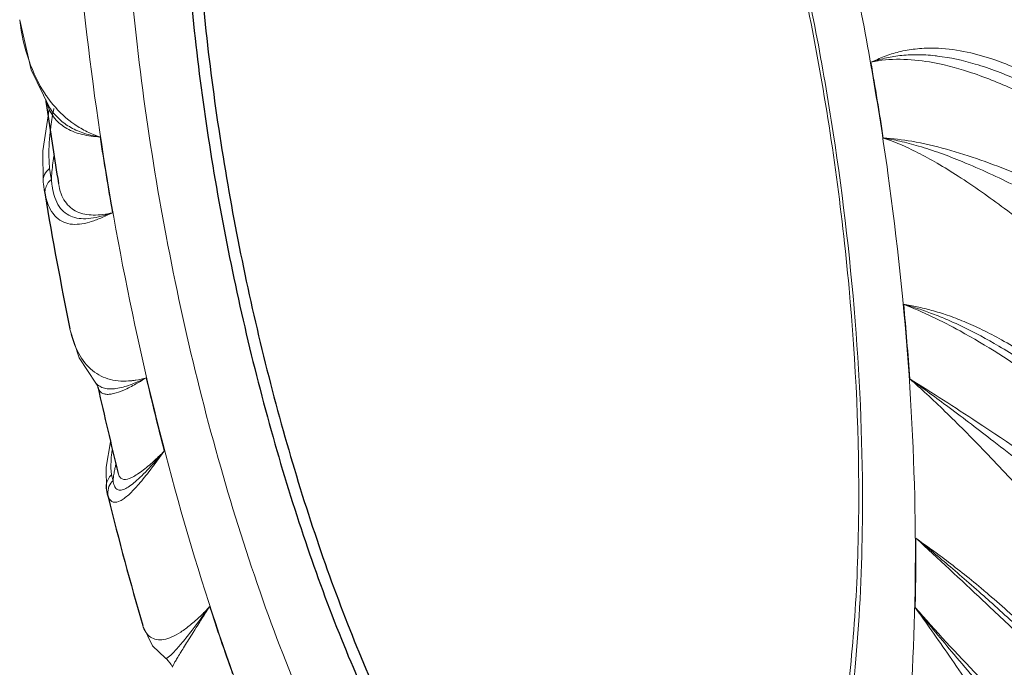
# Model space of a CAD drawing. Units: millimetres. Extents: x 36019 to 38793, y -11821 to -10766.
# Drawn here: x 37721 to 37765, y -11526 to -11497 of the extents above; entities that cross this region are included whole.
import ezdxf

# ---------------------------------------------------------------- set-up
doc = ezdxf.new("R2010")
doc.units = ezdxf.units.MM
doc.header["$LTSCALE"] = 50
doc.layers.get('0').update_dxf_attribs({"lineweight": 18})
doc.layers.add('02___PRT_ALL_AXES', color=7, linetype='Continuous')
doc.layers.add('06___PRT_ALL_SURFS', color=7, linetype='Continuous')

msp = doc.modelspace()

# ---------------------------------------------------------------- linework, layer by layer
at = {"color": 7, "linetype": 'Continuous'}
for p, q in [((37720.777, -11496.856), (37720.78, -11496.876)), ((37720.779, -11496.873), (37721.304, -11499.131)), ((37721.304, -11499.131), (37722.12, -11500.822)), ((37721.927, -11500.212), (37721.937, -11500.228)), ((37722.106, -11500.905), (37721.831, -11502.784)), ((37722.12, -11500.822), (37722.122, -11500.824)), ((37721.831, -11502.784), (37721.841, -11504.21)), ((37721.841, -11504.21), (37721.841, -11504.209)), ((37722.535, -11504.273), (37722.532, -11504.254)), ((37721.929, -11504.773), (37721.887, -11504.554)), ((37723.051, -11510.848), (37723.054, -11510.863)), ((37724.223, -11513.303), (37724.225, -11513.305)), ((37724.225, -11513.305), (37724.289, -11513.398)), ((37724.289, -11513.398), (37724.317, -11513.472)), ((37724.316, -11513.472), (37724.317, -11513.473)), ((37724.891, -11515.953), (37724.689, -11517.099)), ((37724.689, -11517.099), (37724.702, -11518.126)), ((37725.238, -11517.386), (37725.237, -11517.381)), ((37725.237, -11517.381), (37725.238, -11517.387)), ((37724.701, -11518.121), (37724.702, -11518.126)), ((37724.74, -11518.31), (37724.74, -11518.31)), ((37764.576, -11523.077), (37764.519, -11523.027)), ((37729.193, -11523.691), (37729.374, -11523.407)), ((37726.347, -11524.278), (37726.347, -11524.279)), ((37727.378, -11525.744), (37727.379, -11525.745))]:
    msp.add_line(p, q, dxfattribs=at)
for points in [[(37721.841, -11504.209), (37721.85, -11504.291), (37721.882, -11504.525), (37721.887, -11504.554)], [(37723.053, -11510.858), (37723.473, -11512.15), (37724.223, -11513.303)], [(37724.701, -11518.121), (37724.721, -11518.227), (37724.74, -11518.309)], [(37726.347, -11524.277), (37726.793, -11525.182), (37727.378, -11525.744)], [(37727.379, -11525.745), (37727.44, -11525.791), (37727.637, -11526.037), (37727.687, -11526.161)]]:
    msp.add_lwpolyline(points, dxfattribs=at)
for centre, radius, start, end in [((37762.026, -11505.033), 6.892, 88.6482, 89.2617), ((37761.259, -11507.186), 8.751, 83.0718, 83.7149), ((37620.973, -11523.138), 140.455, 8.5679, 9.98718), ((37726.573, -11497.154), 5.562, 213.5505, 215.4364), ((37726.374, -11497.295), 5.318, 215.4314, 219.6947), ((37863.306, -11481.234), 140.455, 188.5679, 189.98718), ((37631.465, -11521.947), 129.895, 3.9022, 5.39539), ((37725.489, -11509.656), 3.555, 275.4489, 276.4583), ((37856.137, -11482.837), 133.109, 193.12174, 194.5942), ((37724.901, -11513.344), 0.599, 192.5105, 196.1056), ((37730.74, -11518.368), 5.78, 167.9718, 170.0658), ((37732.51, -11518.737), 7.588, 166.6256, 168.0339), ((37717.166, -11508.329), 12.943, 316.9729, 317.1656), ((37716.166, -11507.405), 14.304, 317.1748, 317.8897), ((37710.623, -11504.97), 20.207, 322.6165, 323.3308), ((37725.451, -11518.001), 0.759, 173.1001, 189.0541), ((37725.846, -11518.034), 1.14, 194.0147, 194.8995), ((37725.538, -11518.269), 0.774, 182.9201, 193.4178), ((37671.499, -11518.335), 87.253, 359.18886, 359.43223), ((37668.39, -11518.669), 90.53, 359.43224, 359.6588), ((37654.988, -11521.024), 106.347, 359.43788, 0.38447), ((37413.782, -11896.439), 512.118, 46.79664, 47.26142), ((37659.831, -11521.063), 101.504, 358.64969, 359.43336), ((37504.356, -11799.877), 379.725, 46.40676, 46.78405), ((37734.571, -11558.175), 46.37, 49.5676, 49.777), ((37699.709, -11595.734), 97.4, 46.80319, 48.24225), ((37730.912, -11562.375), 51.94, 46.7183, 49.5002), ((37833.99, -11489.455), 109.988, 197.98021, 199.65448), ((38069.438, -11739.391), 402.856, 147.62723, 147.77723), ((37723.628, -11518.176), 7.778, 313.2675, 314.5188)]:
    msp.add_arc(centre, radius, start, end, dxfattribs=at)
for points, knots in [([(37788.533, -11517.905), (37788.24, -11512.312), (37787.126, -11501.044), (37784.101, -11484.456), (37780.49, -11471.042), (37776.999, -11460.971), (37774.201, -11454.07), (37771.215, -11447.777), (37768.08, -11442.175), (37764.833, -11437.334), (37761.509, -11433.312), (37758.133, -11430.156), (37754.72, -11427.911), (37751.781, -11426.833), (37749.495, -11426.544), (37748.385, -11426.583), (37747.842, -11426.647)], [0, 0, 0, 0, 0.158754, 0.320507, 0.477536, 0.551977, 0.622557, 0.688538, 0.749299, 0.804387, 0.853565, 0.896905, 0.934918, 0.968672, 0.984509, 1, 1, 1, 1]), ([(37751.116, -11426.824), (37753.327, -11427.308), (37755.999, -11428.803), (37758.803, -11431.126), (37760.946, -11433.176), (37763.595, -11436.255), (37766.636, -11440.58), (37769.598, -11445.598), (37772.447, -11451.249), (37775.149, -11457.468), (37777.671, -11464.183), (37780.799, -11473.83), (37784.037, -11486.533), (37786.764, -11502.142), (37787.786, -11512.703), (37788.066, -11517.941)], [0, 0, 0, 0, 0.06647, 0.086165, 0.107208, 0.153434, 0.205207, 0.262325, 0.324414, 0.39097, 0.461392, 0.535002, 0.688759, 0.845946, 1, 1, 1, 1]), ([(37758.164, -11542.704), (37758.512, -11541.799), (37759.148, -11539.865), (37760.202, -11535.567), (37761.066, -11529.471), (37761.424, -11521.47), (37761.121, -11512.794), (37760.166, -11503.744), (37758.591, -11494.637), (37756.45, -11485.793), (37753.82, -11477.521), (37750.795, -11470.108), (37747.934, -11464.659), (37745.498, -11460.968), (37743.712, -11458.67), (37741.911, -11456.754), (37740.109, -11455.235), (37738.315, -11454.126), (37736.539, -11453.441), (37734.794, -11453.2), (37733.105, -11453.42), (37731.509, -11454.098), (37730.029, -11455.212), (37728.673, -11456.737), (37727.902, -11457.943), (37727.534, -11458.601)], [0, 0, 0, 0, 0.026952, 0.056506, 0.122873, 0.197662, 0.278817, 0.363925, 0.45037, 0.53547, 0.616608, 0.691374, 0.757715, 0.787249, 0.814184, 0.838482, 0.860199, 0.879525, 0.896829, 0.912706, 0.927977, 0.943575, 0.960371, 0.979039, 1, 1, 1, 1]), ([(37726.307, -11461.181), (37725.967, -11462.02), (37725.339, -11463.812), (37724.281, -11467.797), (37723.368, -11473.464), (37722.89, -11480.927), (37723.014, -11489.069), (37723.737, -11497.63), (37725.038, -11506.338), (37726.875, -11514.915), (37729.189, -11523.087), (37731.905, -11530.596), (37734.935, -11537.205), (37737.747, -11541.979), (37740.108, -11545.143), (37741.823, -11547.074), (37743.543, -11548.648), (37745.258, -11549.852), (37746.958, -11550.675), (37748.634, -11551.103), (37750.272, -11551.121), (37751.843, -11550.719), (37753.321, -11549.911), (37754.189, -11549.153), (37754.604, -11548.725)], [0, 0, 0, 0, 0.025908, 0.054275, 0.117929, 0.189782, 0.268086, 0.350754, 0.435491, 0.519908, 0.60163, 0.678407, 0.748227, 0.809464, 0.836526, 0.86112, 0.883269, 0.9031, 0.920874, 0.937036, 0.952228, 0.967251, 0.982936, 1, 1, 1, 1]), ([(37737.111, -11461.244), (37737.309, -11461.21), (37737.73, -11461.176), (37738.399, -11461.247), (37739.131, -11461.454), (37740.276, -11461.962), (37741.838, -11463.065), (37743.736, -11464.971), (37745.694, -11467.527), (37747.646, -11470.681), (37749.54, -11474.373), (37751.336, -11478.534), (37752.997, -11483.091), (37755.018, -11489.684), (37757.002, -11498.332), (37758.455, -11508.798), (37758.781, -11515.797), (37758.748, -11519.2)], [0, 0, 0, 0, 0.009237, 0.019365, 0.030895, 0.044213, 0.07698, 0.118358, 0.167973, 0.225208, 0.289275, 0.359273, 0.434199, 0.512972, 0.677381, 0.842948, 1, 1, 1, 1]), ([(37740.069, -11460.946), (37740.702, -11461.382), (37741.969, -11462.437), (37743.75, -11464.365), (37745.513, -11466.718), (37747.236, -11469.468), (37748.904, -11472.587), (37751.088, -11477.326), (37753.517, -11483.917), (37755.866, -11492.424), (37757.617, -11501.367), (37758.692, -11510.342), (37758.936, -11516.302), (37758.919, -11519.208)], [0, 0, 0, 0, 0.036723, 0.07842, 0.1252, 0.176947, 0.233375, 0.294074, 0.426167, 0.568449, 0.71539, 0.861153, 1, 1, 1, 1]), ([(37755.109, -11539.987), (37754.609, -11540.929), (37753.768, -11542.231), (37752.363, -11543.602), (37751.288, -11544.335), (37750.151, -11544.812), (37748.959, -11545.024), (37747.729, -11544.968), (37746.472, -11544.649), (37745.196, -11544.075), (37743.393, -11542.92), (37741.145, -11540.805), (37738.602, -11537.493), (37736.14, -11533.36), (37733.814, -11528.497), (37731.68, -11523.014), (37729.789, -11517.039), (37728.185, -11510.712), (37726.908, -11504.185), (37725.988, -11497.61), (37725.446, -11491.145), (37725.343, -11486.886), (37725.363, -11484.805)], [0, 0, 0, 0, 0.041804, 0.059966, 0.076708, 0.092515, 0.107986, 0.123765, 0.140455, 0.158548, 0.178403, 0.224182, 0.278688, 0.341732, 0.412522, 0.489867, 0.572301, 0.658167, 0.745692, 0.833044, 0.9184, 1, 1, 1, 1]), ([(37720.779, -11496.874), (37720.857, -11497.499), (37721.115, -11498.664), (37721.622, -11499.749), (37721.927, -11500.212)], [0, 0, 0, 0, 0.532333, 1, 1, 1, 1]), ([(37762.115, -11498.142), (37761.845, -11498.138), (37761.325, -11498.163), (37760.584, -11498.294), (37760.016, -11498.47), (37759.6, -11498.647), (37759.4, -11498.739), (37759.3, -11498.779)], [0, 0, 0, 0, 0.278307, 0.534458, 0.773874, 0.8888, 1, 1, 1, 1]), ([(37765.771, -11499.007), (37765.445, -11498.869), (37764.295, -11498.428), (37763.067, -11498.164), (37762.189, -11498.143)], [0, 0, 0, 0, 0.287202, 1, 1, 1, 1]), ([(37762.217, -11498.488), (37761.936, -11498.457), (37761.398, -11498.424), (37760.627, -11498.465), (37759.932, -11498.581), (37759.505, -11498.715), (37759.3, -11498.779)], [0, 0, 0, 0, 0.287298, 0.546302, 0.782295, 1, 1, 1, 1]), ([(37759.3, -11498.779), (37760.162, -11498.586), (37761.699, -11498.647), (37763.856, -11499.209), (37765.111, -11499.716), (37765.784, -11500.026)], [0, 0, 0, 0, 0.396007, 0.667784, 1, 1, 1, 1]), ([(37766, -11499.604), (37765.359, -11499.315), (37764.156, -11498.85), (37762.893, -11498.57), (37762.315, -11498.499)], [0, 0, 0, 0, 0.546874, 1, 1, 1, 1]), ([(37722.017, -11500.67), (37722.094, -11500.908), (37722.325, -11501.35), (37722.906, -11501.823), (37723.625, -11502.084), (37724.145, -11502.146), (37724.418, -11502.159)], [0, 0, 0, 0, 0.248387, 0.482154, 0.728188, 1, 1, 1, 1]), ([(37722.122, -11500.824), (37722.244, -11501.016), (37722.535, -11501.365), (37723.09, -11501.761), (37723.727, -11502.028), (37724.183, -11502.128), (37724.418, -11502.159)], [0, 0, 0, 0, 0.248951, 0.491802, 0.73998, 1, 1, 1, 1]), ([(37722.158, -11501.94), (37722.167, -11501.855), (37722.21, -11501.497), (37722.269, -11501.141), (37722.32, -11500.872)], [0, 0, 0, 0, 0.238678, 1, 1, 1, 1]), ([(37722.282, -11500.692), (37722.568, -11501.036), (37723.064, -11501.492), (37723.819, -11501.936), (37724.216, -11502.098), (37724.418, -11502.159)], [0, 0, 0, 0, 0.512101, 0.758107, 1, 1, 1, 1]), ([(37722.131, -11503.582), (37722.118, -11503.46), (37722.081, -11502.913), (37722.112, -11502.363), (37722.158, -11501.94)], [0, 0, 0, 0, 0.223676, 1, 1, 1, 1]), ([(37767.734, -11507.179), (37766.932, -11506.596), (37765.469, -11505.469), (37763.664, -11504.179), (37762.337, -11503.362), (37761.456, -11502.88), (37760.644, -11502.495), (37760.116, -11502.288), (37759.861, -11502.212)], [0, 0, 0, 0, 0.318427, 0.592593, 0.711463, 0.818553, 0.914658, 1, 1, 1, 1]), ([(37768.687, -11505.835), (37767.744, -11505.343), (37766.019, -11504.438), (37763.619, -11503.318), (37761.858, -11502.669), (37760.652, -11502.349), (37760.115, -11502.246), (37759.861, -11502.213)], [0, 0, 0, 0, 0.333263, 0.609673, 0.828955, 0.919872, 1, 1, 1, 1]), ([(37762.725, -11502.719), (37762.207, -11502.575), (37761.261, -11502.351), (37760.294, -11502.232), (37759.861, -11502.213)], [0, 0, 0, 0, 0.553885, 1, 1, 1, 1]), ([(37722.211, -11504.087), (37722.214, -11504.006), (37722.236, -11503.652), (37722.283, -11503.301), (37722.329, -11503.033)], [0, 0, 0, 0, 0.231114, 1, 1, 1, 1]), ([(37778.848, -11508.84), (37777.216, -11508.536), (37774.085, -11507.503), (37769.843, -11505.55), (37766.111, -11503.86), (37763.769, -11503.01), (37762.725, -11502.719)], [0, 0, 0, 0, 0.288387, 0.568313, 0.81178, 1, 1, 1, 1]), ([(37721.841, -11504.209), (37721.829, -11504.094), (37721.872, -11503.846), (37722.034, -11503.656), (37722.131, -11503.582)], [0, 0, 0, 0, 0.488771, 1, 1, 1, 1]), ([(37722.211, -11504.087), (37722.202, -11504.048), (37722.168, -11503.881), (37722.144, -11503.712), (37722.131, -11503.582)], [0, 0, 0, 0, 0.238579, 1, 1, 1, 1]), ([(37721.937, -11504.521), (37721.955, -11504.438), (37722.023, -11504.273), (37722.142, -11504.142), (37722.211, -11504.087)], [0, 0, 0, 0, 0.492943, 1, 1, 1, 1]), ([(37722.241, -11504.356), (37722.238, -11504.334), (37722.226, -11504.245), (37722.217, -11504.155), (37722.211, -11504.087)], [0, 0, 0, 0, 0.242497, 1, 1, 1, 1]), ([(37724.979, -11505.592), (37724.809, -11505.645), (37724.487, -11505.754), (37724.012, -11505.852), (37723.573, -11505.872), (37723.173, -11505.801), (37722.822, -11505.616), (37722.54, -11505.307), (37722.339, -11504.874), (37722.267, -11504.54), (37722.241, -11504.356)], [0, 0, 0, 0, 0.146921, 0.279817, 0.399033, 0.50727, 0.610849, 0.720018, 0.846508, 1, 1, 1, 1]), ([(37724.979, -11505.592), (37724.692, -11505.657), (37724.152, -11505.737), (37723.48, -11505.628), (37723.063, -11505.368), (37722.813, -11505.086), (37722.63, -11504.712), (37722.561, -11504.427), (37722.535, -11504.272)], [0, 0, 0, 0, 0.274705, 0.506286, 0.615067, 0.727919, 0.853576, 1, 1, 1, 1]), ([(37724.979, -11505.592), (37724.886, -11505.629), (37724.709, -11505.713), (37724.371, -11505.869), (37723.965, -11506.019), (37723.498, -11506.121), (37723.063, -11506.123), (37722.666, -11505.998), (37722.33, -11505.723), (37722.075, -11505.3), (37721.972, -11504.962), (37721.929, -11504.773)], [0, 0, 0, 0, 0.077146, 0.151587, 0.28909, 0.411535, 0.520764, 0.622554, 0.727761, 0.849921, 1, 1, 1, 1]), ([(37760.784, -11509.734), (37760.979, -11509.794), (37761.391, -11509.91), (37762.027, -11510.132), (37762.715, -11510.408), (37763.758, -11510.883), (37765.208, -11511.665), (37766.367, -11512.408), (37766.983, -11512.832)], [0, 0, 0, 0, 0.087956, 0.184292, 0.290449, 0.407438, 0.677648, 1, 1, 1, 1]), ([(37760.784, -11509.734), (37761.662, -11510.071), (37763.732, -11511.089), (37765.671, -11512.329), (37766.786, -11513.104)], [0, 0, 0, 0, 0.409392, 1, 1, 1, 1]), ([(37760.784, -11509.734), (37760.883, -11509.757), (37761.087, -11509.794), (37761.512, -11509.87), (37762.072, -11510.006), (37762.782, -11510.225), (37763.546, -11510.517), (37764.367, -11510.889), (37765.598, -11511.535), (37766.519, -11512.122), (37767.143, -11512.556)], [0, 0, 0, 0, 0.043616, 0.088521, 0.184525, 0.289861, 0.405836, 0.533822, 0.674988, 1, 1, 1, 1]), ([(37723.053, -11510.857), (37723.132, -11511.239), (37723.366, -11511.934), (37723.914, -11512.646), (37724.45, -11512.994), (37725.034, -11513.208), (37725.513, -11513.225), (37725.827, -11513.195)], [0, 0, 0, 0, 0.291367, 0.539003, 0.652477, 0.764529, 1, 1, 1, 1]), ([(37724.225, -11513.305), (37724.274, -11513.36), (37724.394, -11513.456), (37724.614, -11513.541), (37724.866, -11513.571), (37725.263, -11513.543), (37725.824, -11513.382), (37726.269, -11513.181), (37726.504, -11513.055)], [0, 0, 0, 0, 0.091105, 0.184692, 0.286859, 0.401289, 0.672065, 1, 1, 1, 1]), ([(37724.407, -11513.668), (37724.436, -11513.703), (37724.512, -11513.764), (37724.659, -11513.809), (37724.832, -11513.812), (37725.116, -11513.765), (37725.527, -11513.611), (37725.856, -11513.44), (37726.034, -11513.339)], [0, 0, 0, 0, 0.078095, 0.161271, 0.257348, 0.370201, 0.650017, 1, 1, 1, 1]), ([(37725.889, -11513.189), (37725.939, -11513.183), (37726.147, -11513.155), (37726.353, -11513.106), (37726.504, -11513.055)], [0, 0, 0, 0, 0.242072, 1, 1, 1, 1]), ([(37726.034, -11513.339), (37726.072, -11513.317), (37726.231, -11513.226), (37726.387, -11513.13), (37726.504, -11513.055)], [0, 0, 0, 0, 0.23938, 1, 1, 1, 1]), ([(37769.881, -11519.779), (37768.947, -11519.093), (37767.227, -11517.776), (37764.857, -11515.931), (37763.103, -11514.594), (37761.879, -11513.691), (37761.324, -11513.292), (37761.058, -11513.108)], [0, 0, 0, 0, 0.314405, 0.587372, 0.814668, 0.912277, 1, 1, 1, 1]), ([(37779.791, -11523.735), (37777.663, -11523.25), (37774.639, -11521.858), (37770.977, -11519.628), (37767.786, -11517.53), (37764.529, -11515.323), (37762.085, -11513.741), (37761.058, -11513.108)], [0, 0, 0, 0, 0.302889, 0.453789, 0.596013, 0.832627, 1, 1, 1, 1]), ([(37768.819, -11520.999), (37768.034, -11520.213), (37766.6, -11518.669), (37764.859, -11516.799), (37763.561, -11515.471), (37762.679, -11514.599), (37761.856, -11513.816), (37761.322, -11513.329), (37761.058, -11513.108)], [0, 0, 0, 0, 0.300838, 0.57093, 0.692205, 0.804063, 0.906806, 1, 1, 1, 1]), ([(37724.326, -11513.51), (37724.331, -11513.525), (37724.349, -11513.581), (37724.379, -11513.634), (37724.407, -11513.668)], [0, 0, 0, 0, 0.268249, 1, 1, 1, 1]), ([(37724.971, -11516.287), (37724.959, -11516.369), (37724.921, -11516.658), (37724.902, -11516.95), (37724.908, -11517.158)], [0, 0, 0, 0, 0.283398, 1, 1, 1, 1]), ([(37727.323, -11516.376), (37727.27, -11516.429), (37727.07, -11516.625), (37726.865, -11516.816), (37726.711, -11516.952)], [0, 0, 0, 0, 0.265994, 1, 1, 1, 1]), ([(37726.778, -11516.997), (37726.822, -11516.948), (37727.005, -11516.743), (37727.183, -11516.532), (37727.323, -11516.377)], [0, 0, 0, 0, 0.238713, 1, 1, 1, 1]), ([(37726.831, -11517.038), (37726.912, -11516.929), (37727.073, -11516.707), (37727.235, -11516.485), (37727.323, -11516.376)], [0, 0, 0, 0, 0.492878, 1, 1, 1, 1]), ([(37726.711, -11516.952), (37726.538, -11517.103), (37726.29, -11517.308), (37725.951, -11517.523), (37725.71, -11517.64), (37725.456, -11517.688), (37725.287, -11517.542), (37725.252, -11517.442), (37725.238, -11517.386)], [0, 0, 0, 0, 0.378861, 0.530109, 0.654447, 0.829065, 0.90525, 1, 1, 1, 1]), ([(37724.908, -11517.158), (37724.909, -11517.184), (37724.913, -11517.279), (37724.923, -11517.375), (37724.934, -11517.444)], [0, 0, 0, 0, 0.268261, 1, 1, 1, 1]), ([(37725.003, -11517.704), (37725.013, -11517.788), (37725.038, -11517.932), (37725.136, -11518.085), (37725.24, -11518.136), (37725.36, -11518.151), (37725.539, -11518.097), (37725.768, -11517.96), (37726.03, -11517.752), (37726.322, -11517.48), (37726.522, -11517.273), (37726.627, -11517.16)], [0, 0, 0, 0, 0.113076, 0.192796, 0.227639, 0.263973, 0.35187, 0.469045, 0.617298, 0.795136, 1, 1, 1, 1]), ([(37725.003, -11517.704), (37725.005, -11517.678), (37725.016, -11517.567), (37725.032, -11517.456), (37725.047, -11517.371)], [0, 0, 0, 0, 0.230112, 1, 1, 1, 1]), ([(37725.01, -11518.684), (37725.111, -11518.713), (37725.301, -11518.656), (37725.52, -11518.513), (37725.814, -11518.267), (37726.207, -11517.839), (37726.514, -11517.455), (37726.679, -11517.239)], [0, 0, 0, 0, 0.138196, 0.234293, 0.350567, 0.641067, 1, 1, 1, 1]), ([(37724.934, -11517.444), (37724.869, -11517.505), (37724.761, -11517.65), (37724.708, -11517.823), (37724.697, -11517.91)], [0, 0, 0, 0, 0.502533, 1, 1, 1, 1]), ([(37725.003, -11517.704), (37724.924, -11517.782), (37724.796, -11517.972), (37724.759, -11518.198), (37724.765, -11518.308)], [0, 0, 0, 0, 0.501891, 1, 1, 1, 1]), ([(37724.934, -11517.444), (37724.938, -11517.468), (37724.954, -11517.556), (37724.978, -11517.643), (37725.003, -11517.704)], [0, 0, 0, 0, 0.273704, 1, 1, 1, 1]), ([(37724.744, -11518.327), (37724.747, -11518.338), (37724.759, -11518.379), (37724.773, -11518.419), (37724.785, -11518.448)], [0, 0, 0, 0, 0.262037, 1, 1, 1, 1]), ([(37724.785, -11518.448), (37724.809, -11518.505), (37724.864, -11518.605), (37724.962, -11518.67), (37725.01, -11518.684)], [0, 0, 0, 0, 0.552657, 1, 1, 1, 1]), ([(37758.743, -11519.571), (37758.72, -11521.208), (37758.588, -11524.349), (37758.101, -11528.814), (37757.35, -11532.768), (37756.363, -11536.125), (37755.187, -11538.8), (37754.038, -11540.527), (37753.082, -11541.482), (37752.428, -11541.966), (37751.789, -11542.285), (37751.359, -11542.403), (37751.151, -11542.439)], [0, 0, 0, 0, 0.194402, 0.372949, 0.532842, 0.671651, 0.787406, 0.878795, 0.915709, 0.947404, 0.974994, 1, 1, 1, 1]), ([(37758.916, -11519.566), (37758.895, -11521.644), (37758.721, -11525.599), (37758.006, -11531.156), (37756.871, -11535.932), (37755.757, -11538.764), (37755.109, -11539.987)], [0, 0, 0, 0, 0.297819, 0.566649, 0.80161, 1, 1, 1, 1]), ([(37764.519, -11523.027), (37764.224, -11522.763), (37763.654, -11522.262), (37762.825, -11521.552), (37762.06, -11520.908), (37761.565, -11520.508), (37761.333, -11520.31)], [0, 0, 0, 0, 0.283896, 0.54378, 0.781474, 1, 1, 1, 1]), ([(37764.514, -11522.77), (37764.224, -11522.524), (37763.662, -11522.06), (37762.837, -11521.415), (37762.185, -11520.928), (37761.686, -11520.572), (37761.447, -11520.4), (37761.333, -11520.31)], [0, 0, 0, 0, 0.283936, 0.543288, 0.780489, 0.891496, 1, 1, 1, 1]), ([(37728.576, -11524.487), (37728.705, -11524.32), (37728.975, -11523.962), (37729.239, -11523.601), (37729.374, -11523.407)], [0, 0, 0, 0, 0.472019, 1, 1, 1, 1]), ([(37729.082, -11523.722), (37729.106, -11523.698), (37729.207, -11523.596), (37729.304, -11523.49), (37729.374, -11523.407)], [0, 0, 0, 0, 0.240719, 1, 1, 1, 1]), ([(37778.171, -11537.088), (37777.21, -11536.752), (37775.332, -11535.875), (37772.722, -11534.184), (37770.278, -11532.282), (37767.391, -11529.766), (37764.385, -11526.847), (37762.227, -11524.512), (37761.307, -11523.455)], [0, 0, 0, 0, 0.139644, 0.282592, 0.425802, 0.564106, 0.807788, 1, 1, 1, 1]), ([(37769.838, -11532.815), (37768.933, -11531.967), (37767.259, -11530.286), (37764.984, -11527.807), (37763.029, -11525.553), (37761.852, -11524.121), (37761.307, -11523.455)], [0, 0, 0, 0, 0.29368, 0.561196, 0.796402, 1, 1, 1, 1]), ([(37768.67, -11533.857), (37767.927, -11532.907), (37766.566, -11531.012), (37764.944, -11528.664), (37763.724, -11526.902), (37762.877, -11525.685), (37762.08, -11524.542), (37761.562, -11523.806), (37761.307, -11523.455)], [0, 0, 0, 0, 0.283869, 0.548829, 0.671927, 0.788245, 0.897801, 1, 1, 1, 1]), ([(37726.347, -11524.277), (37726.405, -11524.477), (37726.583, -11524.768), (37726.979, -11524.925), (37727.319, -11524.914), (37727.69, -11524.789), (37728.091, -11524.561), (37728.523, -11524.238), (37728.81, -11523.981), (37728.959, -11523.84)], [0, 0, 0, 0, 0.193038, 0.283884, 0.383525, 0.501627, 0.643204, 0.809547, 1, 1, 1, 1]), ([(37727.379, -11525.745), (37727.393, -11525.754), (37727.45, -11525.741), (37727.529, -11525.685), (37727.644, -11525.586), (37727.853, -11525.373), (37728.172, -11525.004), (37728.431, -11524.675), (37728.576, -11524.487)], [0, 0, 0, 0, 0.029367, 0.085167, 0.1707, 0.285235, 0.594896, 1, 1, 1, 1]), ([(37727.687, -11526.161), (37727.686, -11526.156), (37727.69, -11526.139), (37727.701, -11526.111), (37727.721, -11526.07), (37727.762, -11525.991), (37727.835, -11525.865), (37727.945, -11525.682), (37728.082, -11525.459), (37728.244, -11525.197), (37728.429, -11524.901), (37728.561, -11524.693), (37728.63, -11524.583)], [0, 0, 0, 0, 0.008941, 0.025651, 0.050338, 0.082883, 0.170713, 0.287263, 0.430491, 0.598339, 0.788807, 1, 1, 1, 1])]:
    msp.add_open_spline(points, degree=3, knots=knots, dxfattribs=at)
msp.add_open_spline([(37721.929, -11504.773), (37721.916, -11504.69), (37721.919, -11504.603), (37721.937, -11504.521)], degree=3, dxfattribs=at)
at = {"layer": '02___PRT_ALL_AXES', "color": 7, "linetype": 'Continuous'}
for p, q in [((37721.887, -11504.554), (37721.924, -11504.774)), ((37724.74, -11518.31), (37724.775, -11518.452))]:
    msp.add_line(p, q, dxfattribs=at)
for centre, radius, start, end in [((37898.003, -11475.238), 178.54, 189.52217, 191.503), ((37886.397, -11477.971), 166.614, 194.06135, 196.13576)]:
    msp.add_arc(centre, radius, start, end, dxfattribs=at)
for points, knots in [([(37728.06, -11485.565), (37728.044, -11487.178), (37728.104, -11490.47), (37728.566, -11497.21), (37729.755, -11505.716), (37731.679, -11514.053), (37733.643, -11520.411), (37735.26, -11524.811), (37737.014, -11528.84), (37738.876, -11532.434), (37740.817, -11535.534), (37742.807, -11538.095), (37744.545, -11539.811), (37745.942, -11540.849), (37747.226, -11541.606), (37748.553, -11542.093), (37749.866, -11542.224), (37750.494, -11542.174), (37750.797, -11542.121)], [0, 0, 0, 0, 0.074729, 0.152539, 0.312955, 0.472167, 0.548499, 0.621206, 0.689323, 0.752009, 0.808591, 0.858626, 0.901997, 0.921297, 0.939127, 0.971026, 0.985714, 1, 1, 1, 1]), ([(37728.576, -11485.476), (37728.56, -11487.059), (37728.618, -11490.292), (37729.063, -11496.91), (37730.211, -11505.271), (37732.073, -11513.48), (37733.974, -11519.759), (37735.543, -11524.126), (37737.248, -11528.144), (37739.062, -11531.75), (37740.958, -11534.889), (37742.906, -11537.515), (37744.88, -11539.591), (37746.858, -11541.089), (37748.555, -11541.852), (37749.863, -11542.103), (37750.492, -11542.116), (37750.798, -11542.094)], [0, 0, 0, 0, 0.073979, 0.150973, 0.309766, 0.467702, 0.543646, 0.616184, 0.684382, 0.747415, 0.80461, 0.855497, 0.899891, 0.938023, 0.970766, 0.985679, 1, 1, 1, 1])]:
    msp.add_open_spline(points, degree=3, knots=knots, dxfattribs=at)
at = {"layer": '06___PRT_ALL_SURFS', "color": 7, "linetype": 'Continuous'}
msp.add_line((37722.497, -11504.042), (37722.535, -11504.272), dxfattribs=at)
for centre, radius, start, end in [((37889.4, -11476.696), 169.127, 188.08334, 188.20701), ((37890.161, -11476.584), 169.897, 188.20766, 189.30066), ((37885.609, -11477.578), 165.238, 192.54659, 193.94042)]:
    msp.add_arc(centre, radius, start, end, dxfattribs=at)

doc.saveas('drawing.dxf')
